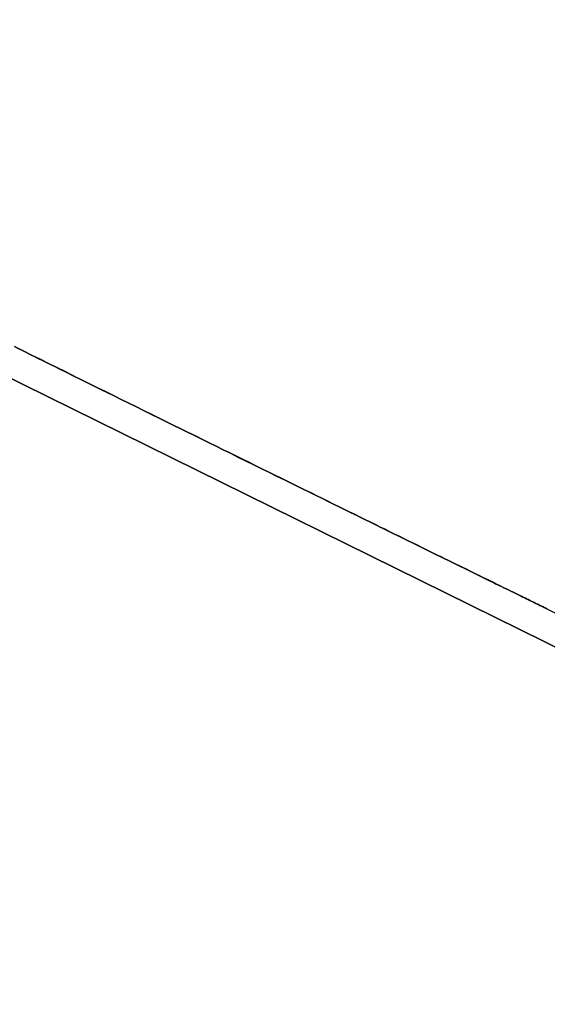
# Model space of a CAD drawing. Extents: x -135 to 743, y -143 to 384.
# Drawn here: x -49 to -48, y -99 to -98 of the extents above; entities that cross this region are included whole.
import ezdxf

# ---------------------------------------------------------------- set-up
doc = ezdxf.new("R2010")
doc.units = 0
doc.header["$LTSCALE"] = 20
doc.linetypes.add('VERDECKT', pattern=[0.375, 0.25, -0.125])
doc.layers.get('0').update_dxf_attribs({"linetype": 'CONTINUOUS'})
doc.layers.add('BLECH', color=253, linetype='CONTINUOUS')

# ---------------------------------------------------------------- blocks, each defined once
blk = doc.blocks.new('*U18')
at = {"layer": 'BLECH', "color": 32}
for centre in [(0, 0), (0, 0, 1.5)]:
    blk.add_circle(centre, 135, dxfattribs=at)
at = {"layer": 'BLECH', "color": 32, "extrusion": (0, -4e-16, -1)}
for centre in [(0, 0, -1.5), (0, 0)]:
    blk.add_circle(centre, 135, dxfattribs=at)
blk = doc.blocks.new('*U19')
at = {"layer": 'BLECH', "color": 32}
for points in [[(-48.3556, -98.8015, 49), (-48.3556, -98.8015, 48.9792), (-48.3557, -98.8015, 48.9584), (-48.3558, -98.8014, 48.9375), (-48.356, -98.8013, 48.9166), (-48.3562, -98.8012, 48.8958), (-48.3565, -98.801, 48.8748), (-48.3569, -98.8009, 48.8539), (-48.3573, -98.8007, 48.833), (-48.3577, -98.8005, 48.812), (-48.3582, -98.8002, 48.791), (-48.3588, -98.7999, 48.77), (-48.3594, -98.7996, 48.749), (-48.3601, -98.7993, 48.728), (-48.3608, -98.799, 48.7069), (-48.3616, -98.7986, 48.6859), (-48.3624, -98.7982, 48.6648), (-48.3633, -98.7977, 48.6437), (-48.3642, -98.7973, 48.6226), (-48.3652, -98.7968, 48.6015), (-48.3662, -98.7963, 48.5803), (-48.3673, -98.7958, 48.5592), (-48.3685, -98.7952, 48.538), (-48.3697, -98.7946, 48.5168), (-48.371, -98.794, 48.4956), (-48.3723, -98.7933, 48.4744), (-48.3737, -98.7927, 48.4532), (-48.3751, -98.792, 48.432), (-48.3766, -98.7912, 48.4108), (-48.3781, -98.7905, 48.3895), (-48.3797, -98.7897, 48.3683), (-48.3813, -98.7889, 48.347), (-48.383, -98.7881, 48.3257), (-48.3848, -98.7872, 48.3044), (-48.3866, -98.7863, 48.2831), (-48.3885, -98.7854, 48.2618), (-48.3904, -98.7845, 48.2405), (-48.3924, -98.7835, 48.2192), (-48.3944, -98.7825, 48.1978), (-48.3965, -98.7815, 48.1765), (-48.3987, -98.7804, 48.1552), (-48.4009, -98.7793, 48.1338), (-48.4031, -98.7782, 48.1125), (-48.4054, -98.7771, 48.0911), (-48.4078, -98.7759, 48.0697), (-48.4103, -98.7747, 48.0484), (-48.4127, -98.7735, 48.027), (-48.4153, -98.7723, 48.0056), (-48.4179, -98.771, 47.9842), (-48.4205, -98.7697, 47.9628), (-48.4232, -98.7684, 47.9414), (-48.426, -98.767, 47.92), (-48.4288, -98.7656, 47.8986), (-48.4317, -98.7642, 47.8772), (-48.4347, -98.7628, 47.8558), (-48.4377, -98.7613, 47.8344), (-48.4407, -98.7598, 47.813), (-48.4438, -98.7583, 47.7916), (-48.447, -98.7567, 47.7702), (-48.4502, -98.7551, 47.7488), (-48.4535, -98.7535, 47.7274), (-48.4568, -98.7519, 47.706), (-48.4602, -98.7502, 47.6846), (-48.4637, -98.7485, 47.6632), (-48.4672, -98.7468, 47.6418), (-48.4708, -98.745, 47.6204), (-48.4744, -98.7433, 47.599), (-48.4781, -98.7415, 47.5776), (-48.4818, -98.7396, 47.5562), (-48.4856, -98.7377, 47.5348), (-48.4895, -98.7359, 47.5134), (-48.4934, -98.7339, 47.492), (-48.4974, -98.732, 47.4707), (-48.5014, -98.73, 47.4493), (-48.5055, -98.728, 47.4279), (-48.5097, -98.7259, 47.4066), (-48.5139, -98.7239, 47.3852), (-48.5182, -98.7218, 47.3639), (-48.5225, -98.7196, 47.3425), (-48.5269, -98.7175, 47.3212), (-48.5313, -98.7153, 47.2999), (-48.5358, -98.7131, 47.2785), (-48.5404, -98.7109, 47.2572), (-48.545, -98.7086, 47.2359), (-48.5496, -98.7063, 47.2146), (-48.5544, -98.704, 47.1933), (-48.5592, -98.7016, 47.1721), (-48.564, -98.6992, 47.1508), (-48.5689, -98.6968, 47.1295), (-48.5739, -98.6944, 47.1083), (-48.5789, -98.6919, 47.0871), (-48.5839, -98.6894, 47.0658), (-48.5891, -98.6869, 47.0446), (-48.5942, -98.6843, 47.0234), (-48.5995, -98.6818, 47.0022), (-48.6048, -98.6792, 46.981), (-48.6101, -98.6765, 46.9599), (-48.6155, -98.6739, 46.9387), (-48.621, -98.6712, 46.9175), (-48.6265, -98.6684, 46.8964), (-48.6321, -98.6657, 46.8753), (-48.6377, -98.6629, 46.8542), (-48.6434, -98.6601, 46.8331), (-48.6492, -98.6573, 46.812), (-48.655, -98.6544, 46.791), (-48.6608, -98.6515, 46.7699), (-48.6668, -98.6486, 46.7489), (-48.6727, -98.6457, 46.7279), (-48.6787, -98.6427, 46.7069), (-48.6848, -98.6397, 46.6859), (-48.691, -98.6367, 46.6649), (-48.6972, -98.6336, 46.644), (-48.7034, -98.6305, 46.6231), (-48.7097, -98.6274, 46.6022), (-48.7161, -98.6243, 46.5813), (-48.7225, -98.6211, 46.5604), (-48.729, -98.6179, 46.5395), (-48.7355, -98.6147, 46.5187), (-48.7421, -98.6114, 46.4979), (-48.7487, -98.6081, 46.4771), (-48.7554, -98.6048, 46.4563), (-48.7621, -98.6015, 46.4356), (-48.769, -98.5981, 46.4148), (-48.7758, -98.5947, 46.3941), (-48.7827, -98.5913, 46.3734)], [(-48.7827, -98.5913, 76.6266), (-48.7758, -98.5947, 76.6059), (-48.769, -98.5981, 76.5852), (-48.7621, -98.6015, 76.5644), (-48.7554, -98.6048, 76.5437), (-48.7487, -98.6081, 76.5229), (-48.7421, -98.6114, 76.5021), (-48.7355, -98.6147, 76.4813), (-48.729, -98.6179, 76.4605), (-48.7225, -98.6211, 76.4396), (-48.7161, -98.6243, 76.4187), (-48.7097, -98.6274, 76.3978), (-48.7034, -98.6305, 76.3769), (-48.6972, -98.6336, 76.356), (-48.691, -98.6367, 76.3351), (-48.6848, -98.6397, 76.3141), (-48.6787, -98.6427, 76.2931), (-48.6727, -98.6457, 76.2721), (-48.6668, -98.6486, 76.2511), (-48.6608, -98.6515, 76.2301), (-48.655, -98.6544, 76.209), (-48.6492, -98.6573, 76.188), (-48.6434, -98.6601, 76.1669), (-48.6377, -98.6629, 76.1458), (-48.6321, -98.6657, 76.1247), (-48.6265, -98.6684, 76.1036), (-48.621, -98.6712, 76.0825), (-48.6155, -98.6739, 76.0613), (-48.6101, -98.6765, 76.0401), (-48.6048, -98.6792, 76.019), (-48.5995, -98.6818, 75.9978), (-48.5942, -98.6843, 75.9766), (-48.5891, -98.6869, 75.9554), (-48.5839, -98.6894, 75.9342), (-48.5789, -98.6919, 75.9129), (-48.5739, -98.6944, 75.8917), (-48.5689, -98.6968, 75.8705), (-48.564, -98.6992, 75.8492), (-48.5592, -98.7016, 75.8279), (-48.5544, -98.704, 75.8067), (-48.5496, -98.7063, 75.7854), (-48.545, -98.7086, 75.7641), (-48.5404, -98.7109, 75.7428), (-48.5358, -98.7131, 75.7215), (-48.5313, -98.7153, 75.7001), (-48.5269, -98.7175, 75.6788), (-48.5225, -98.7196, 75.6575), (-48.5182, -98.7218, 75.6361), (-48.5139, -98.7239, 75.6148), (-48.5097, -98.7259, 75.5934), (-48.5055, -98.728, 75.5721), (-48.5014, -98.73, 75.5507), (-48.4974, -98.732, 75.5293), (-48.4934, -98.7339, 75.508), (-48.4895, -98.7359, 75.4866), (-48.4856, -98.7377, 75.4652), (-48.4818, -98.7396, 75.4438), (-48.4781, -98.7415, 75.4224), (-48.4744, -98.7433, 75.401), (-48.4708, -98.745, 75.3796), (-48.4672, -98.7468, 75.3582), (-48.4637, -98.7485, 75.3368), (-48.4602, -98.7502, 75.3154), (-48.4568, -98.7519, 75.294), (-48.4535, -98.7535, 75.2726), (-48.4502, -98.7551, 75.2512), (-48.447, -98.7567, 75.2298), (-48.4438, -98.7583, 75.2084), (-48.4407, -98.7598, 75.187), (-48.4377, -98.7613, 75.1656), (-48.4347, -98.7628, 75.1442), (-48.4317, -98.7642, 75.1228), (-48.4288, -98.7656, 75.1014), (-48.426, -98.767, 75.08), (-48.4232, -98.7684, 75.0586), (-48.4205, -98.7697, 75.0372), (-48.4179, -98.771, 75.0158), (-48.4153, -98.7723, 74.9944), (-48.4127, -98.7735, 74.973), (-48.4103, -98.7747, 74.9516), (-48.4078, -98.7759, 74.9303), (-48.4054, -98.7771, 74.9089), (-48.4031, -98.7782, 74.8875), (-48.4009, -98.7793, 74.8662), (-48.3987, -98.7804, 74.8448), (-48.3965, -98.7815, 74.8235), (-48.3944, -98.7825, 74.8022), (-48.3924, -98.7835, 74.7808), (-48.3904, -98.7845, 74.7595), (-48.3885, -98.7854, 74.7382), (-48.3866, -98.7863, 74.7169), (-48.3848, -98.7872, 74.6956), (-48.383, -98.7881, 74.6743), (-48.3813, -98.7889, 74.653), (-48.3797, -98.7897, 74.6317), (-48.3781, -98.7905, 74.6105), (-48.3766, -98.7912, 74.5892), (-48.3751, -98.792, 74.568), (-48.3737, -98.7927, 74.5468), (-48.3723, -98.7933, 74.5256), (-48.371, -98.794, 74.5044), (-48.3697, -98.7946, 74.4832), (-48.3685, -98.7952, 74.462), (-48.3673, -98.7958, 74.4408), (-48.3662, -98.7963, 74.4197), (-48.3652, -98.7968, 74.3985), (-48.3642, -98.7973, 74.3774), (-48.3633, -98.7977, 74.3563), (-48.3624, -98.7982, 74.3352), (-48.3616, -98.7986, 74.3141), (-48.3608, -98.799, 74.2931), (-48.3601, -98.7993, 74.272), (-48.3594, -98.7996, 74.251), (-48.3588, -98.7999, 74.23), (-48.3582, -98.8002, 74.209), (-48.3577, -98.8005, 74.188), (-48.3573, -98.8007, 74.167), (-48.3569, -98.8009, 74.1461), (-48.3565, -98.801, 74.1252), (-48.3562, -98.8012, 74.1042), (-48.356, -98.8013, 74.0834), (-48.3558, -98.8014, 74.0625), (-48.3557, -98.8015, 74.0416), (-48.3556, -98.8015, 74.0208), (-48.3556, -98.8015, 74)], [(-48.3556, -98.8015, 49), (-48.3556, -98.8015, 48.9792), (-48.3557, -98.8015, 48.9584), (-48.3558, -98.8014, 48.9375), (-48.356, -98.8013, 48.9166), (-48.3562, -98.8012, 48.8958), (-48.3565, -98.801, 48.8748), (-48.3569, -98.8009, 48.8539), (-48.3573, -98.8007, 48.833), (-48.3577, -98.8005, 48.812), (-48.3582, -98.8002, 48.791), (-48.3588, -98.7999, 48.77), (-48.3594, -98.7996, 48.749), (-48.3601, -98.7993, 48.728), (-48.3608, -98.799, 48.7069), (-48.3616, -98.7986, 48.6859), (-48.3624, -98.7982, 48.6648), (-48.3633, -98.7977, 48.6437), (-48.3642, -98.7973, 48.6226), (-48.3652, -98.7968, 48.6015), (-48.3662, -98.7963, 48.5803), (-48.3673, -98.7958, 48.5592), (-48.3685, -98.7952, 48.538), (-48.3697, -98.7946, 48.5168), (-48.371, -98.794, 48.4956), (-48.3723, -98.7933, 48.4744), (-48.3737, -98.7927, 48.4532), (-48.3751, -98.792, 48.432), (-48.3766, -98.7912, 48.4108), (-48.3781, -98.7905, 48.3895), (-48.3797, -98.7897, 48.3683), (-48.3813, -98.7889, 48.347), (-48.383, -98.7881, 48.3257), (-48.3848, -98.7872, 48.3044), (-48.3866, -98.7863, 48.2831), (-48.3885, -98.7854, 48.2618), (-48.3904, -98.7845, 48.2405), (-48.3924, -98.7835, 48.2192), (-48.3944, -98.7825, 48.1978), (-48.3965, -98.7815, 48.1765), (-48.3987, -98.7804, 48.1552), (-48.4009, -98.7793, 48.1338), (-48.4031, -98.7782, 48.1125), (-48.4054, -98.7771, 48.0911), (-48.4078, -98.7759, 48.0697), (-48.4103, -98.7747, 48.0484), (-48.4127, -98.7735, 48.027), (-48.4153, -98.7723, 48.0056), (-48.4179, -98.771, 47.9842), (-48.4205, -98.7697, 47.9628), (-48.4232, -98.7684, 47.9414), (-48.426, -98.767, 47.92), (-48.4288, -98.7656, 47.8986), (-48.4317, -98.7642, 47.8772), (-48.4347, -98.7628, 47.8558), (-48.4377, -98.7613, 47.8344), (-48.4407, -98.7598, 47.813), (-48.4438, -98.7583, 47.7916), (-48.447, -98.7567, 47.7702), (-48.4502, -98.7551, 47.7488), (-48.4535, -98.7535, 47.7274), (-48.4568, -98.7519, 47.706), (-48.4602, -98.7502, 47.6846), (-48.4637, -98.7485, 47.6632), (-48.4672, -98.7468, 47.6418), (-48.4708, -98.745, 47.6204), (-48.4744, -98.7433, 47.599), (-48.4781, -98.7415, 47.5776), (-48.4818, -98.7396, 47.5562), (-48.4856, -98.7377, 47.5348), (-48.4895, -98.7359, 47.5134), (-48.4934, -98.7339, 47.492), (-48.4974, -98.732, 47.4707), (-48.5014, -98.73, 47.4493), (-48.5055, -98.728, 47.4279), (-48.5097, -98.7259, 47.4066), (-48.5139, -98.7239, 47.3852), (-48.5182, -98.7218, 47.3639), (-48.5225, -98.7196, 47.3425), (-48.5269, -98.7175, 47.3212), (-48.5313, -98.7153, 47.2999), (-48.5358, -98.7131, 47.2785), (-48.5404, -98.7109, 47.2572), (-48.545, -98.7086, 47.2359), (-48.5496, -98.7063, 47.2146), (-48.5544, -98.704, 47.1933), (-48.5592, -98.7016, 47.1721), (-48.564, -98.6992, 47.1508), (-48.5689, -98.6968, 47.1295), (-48.5739, -98.6944, 47.1083), (-48.5789, -98.6919, 47.0871), (-48.5839, -98.6894, 47.0658), (-48.5891, -98.6869, 47.0446), (-48.5942, -98.6843, 47.0234), (-48.5995, -98.6818, 47.0022), (-48.6048, -98.6792, 46.981), (-48.6101, -98.6765, 46.9599), (-48.6155, -98.6739, 46.9387), (-48.621, -98.6712, 46.9175), (-48.6265, -98.6684, 46.8964), (-48.6321, -98.6657, 46.8753), (-48.6377, -98.6629, 46.8542), (-48.6434, -98.6601, 46.8331), (-48.6492, -98.6573, 46.812), (-48.655, -98.6544, 46.791), (-48.6608, -98.6515, 46.7699), (-48.6668, -98.6486, 46.7489), (-48.6727, -98.6457, 46.7279), (-48.6787, -98.6427, 46.7069), (-48.6848, -98.6397, 46.6859), (-48.691, -98.6367, 46.6649), (-48.6972, -98.6336, 46.644), (-48.7034, -98.6305, 46.6231), (-48.7097, -98.6274, 46.6022), (-48.7161, -98.6243, 46.5813), (-48.7225, -98.6211, 46.5604), (-48.729, -98.6179, 46.5395), (-48.7355, -98.6147, 46.5187), (-48.7421, -98.6114, 46.4979), (-48.7487, -98.6081, 46.4771), (-48.7554, -98.6048, 46.4563), (-48.7621, -98.6015, 46.4356), (-48.769, -98.5981, 46.4148), (-48.7758, -98.5947, 46.3941), (-48.7827, -98.5913, 46.3734)], [(-48.7827, -98.5913, 76.6266), (-48.7758, -98.5947, 76.6059), (-48.769, -98.5981, 76.5852), (-48.7621, -98.6015, 76.5644), (-48.7554, -98.6048, 76.5437), (-48.7487, -98.6081, 76.5229), (-48.7421, -98.6114, 76.5021), (-48.7355, -98.6147, 76.4813), (-48.729, -98.6179, 76.4605), (-48.7225, -98.6211, 76.4396), (-48.7161, -98.6243, 76.4187), (-48.7097, -98.6274, 76.3978), (-48.7034, -98.6305, 76.3769), (-48.6972, -98.6336, 76.356), (-48.691, -98.6367, 76.3351), (-48.6848, -98.6397, 76.3141), (-48.6787, -98.6427, 76.2931), (-48.6727, -98.6457, 76.2721), (-48.6668, -98.6486, 76.2511), (-48.6608, -98.6515, 76.2301), (-48.655, -98.6544, 76.209), (-48.6492, -98.6573, 76.188), (-48.6434, -98.6601, 76.1669), (-48.6377, -98.6629, 76.1458), (-48.6321, -98.6657, 76.1247), (-48.6265, -98.6684, 76.1036), (-48.621, -98.6712, 76.0825), (-48.6155, -98.6739, 76.0613), (-48.6101, -98.6765, 76.0401), (-48.6048, -98.6792, 76.019), (-48.5995, -98.6818, 75.9978), (-48.5942, -98.6843, 75.9766), (-48.5891, -98.6869, 75.9554), (-48.5839, -98.6894, 75.9342), (-48.5789, -98.6919, 75.9129), (-48.5739, -98.6944, 75.8917), (-48.5689, -98.6968, 75.8705), (-48.564, -98.6992, 75.8492), (-48.5592, -98.7016, 75.8279), (-48.5544, -98.704, 75.8067), (-48.5496, -98.7063, 75.7854), (-48.545, -98.7086, 75.7641), (-48.5404, -98.7109, 75.7428), (-48.5358, -98.7131, 75.7215), (-48.5313, -98.7153, 75.7001), (-48.5269, -98.7175, 75.6788), (-48.5225, -98.7196, 75.6575), (-48.5182, -98.7218, 75.6361), (-48.5139, -98.7239, 75.6148), (-48.5097, -98.7259, 75.5934), (-48.5055, -98.728, 75.5721), (-48.5014, -98.73, 75.5507), (-48.4974, -98.732, 75.5293), (-48.4934, -98.7339, 75.508), (-48.4895, -98.7359, 75.4866), (-48.4856, -98.7377, 75.4652), (-48.4818, -98.7396, 75.4438), (-48.4781, -98.7415, 75.4224), (-48.4744, -98.7433, 75.401), (-48.4708, -98.745, 75.3796), (-48.4672, -98.7468, 75.3582), (-48.4637, -98.7485, 75.3368), (-48.4602, -98.7502, 75.3154), (-48.4568, -98.7519, 75.294), (-48.4535, -98.7535, 75.2726), (-48.4502, -98.7551, 75.2512), (-48.447, -98.7567, 75.2298), (-48.4438, -98.7583, 75.2084), (-48.4407, -98.7598, 75.187), (-48.4377, -98.7613, 75.1656), (-48.4347, -98.7628, 75.1442), (-48.4317, -98.7642, 75.1228), (-48.4288, -98.7656, 75.1014), (-48.426, -98.767, 75.08), (-48.4232, -98.7684, 75.0586), (-48.4205, -98.7697, 75.0372), (-48.4179, -98.771, 75.0158), (-48.4153, -98.7723, 74.9944), (-48.4127, -98.7735, 74.973), (-48.4103, -98.7747, 74.9516), (-48.4078, -98.7759, 74.9303), (-48.4054, -98.7771, 74.9089), (-48.4031, -98.7782, 74.8875), (-48.4009, -98.7793, 74.8662), (-48.3987, -98.7804, 74.8448), (-48.3965, -98.7815, 74.8235), (-48.3944, -98.7825, 74.8022), (-48.3924, -98.7835, 74.7808), (-48.3904, -98.7845, 74.7595), (-48.3885, -98.7854, 74.7382), (-48.3866, -98.7863, 74.7169), (-48.3848, -98.7872, 74.6956), (-48.383, -98.7881, 74.6743), (-48.3813, -98.7889, 74.653), (-48.3797, -98.7897, 74.6317), (-48.3781, -98.7905, 74.6105), (-48.3766, -98.7912, 74.5892), (-48.3751, -98.792, 74.568), (-48.3737, -98.7927, 74.5468), (-48.3723, -98.7933, 74.5256), (-48.371, -98.794, 74.5044), (-48.3697, -98.7946, 74.4832), (-48.3685, -98.7952, 74.462), (-48.3673, -98.7958, 74.4408), (-48.3662, -98.7963, 74.4197), (-48.3652, -98.7968, 74.3985), (-48.3642, -98.7973, 74.3774), (-48.3633, -98.7977, 74.3563), (-48.3624, -98.7982, 74.3352), (-48.3616, -98.7986, 74.3141), (-48.3608, -98.799, 74.2931), (-48.3601, -98.7993, 74.272), (-48.3594, -98.7996, 74.251), (-48.3588, -98.7999, 74.23), (-48.3582, -98.8002, 74.209), (-48.3577, -98.8005, 74.188), (-48.3573, -98.8007, 74.167), (-48.3569, -98.8009, 74.1461), (-48.3565, -98.801, 74.1252), (-48.3562, -98.8012, 74.1042), (-48.356, -98.8013, 74.0834), (-48.3558, -98.8014, 74.0625), (-48.3557, -98.8015, 74.0416), (-48.3556, -98.8015, 74.0208), (-48.3556, -98.8015, 74)], [(-48.7808, -98.5923, 30.5507), (-48.7767, -98.5943, 30.5721), (-48.7725, -98.5963, 30.5934), (-48.7683, -98.5984, 30.6148), (-48.7641, -98.6005, 30.6361), (-48.7598, -98.6027, 30.6575), (-48.7554, -98.6048, 30.6788), (-48.7509, -98.607, 30.7001), (-48.7464, -98.6093, 30.7215), (-48.7419, -98.6115, 30.7428), (-48.7373, -98.6138, 30.7641), (-48.7326, -98.6161, 30.7854), (-48.7279, -98.6184, 30.8067), (-48.7231, -98.6208, 30.8279), (-48.7183, -98.6232, 30.8492), (-48.7134, -98.6256, 30.8705), (-48.7084, -98.628, 30.8917), (-48.7034, -98.6305, 30.913), (-48.6984, -98.633, 30.9342), (-48.6932, -98.6355, 30.9554), (-48.6881, -98.6381, 30.9766), (-48.6828, -98.6407, 30.9978), (-48.6775, -98.6433, 31.019), (-48.6722, -98.6459, 31.0401), (-48.6668, -98.6486, 31.0613), (-48.6613, -98.6513, 31.0825), (-48.6558, -98.654, 31.1036), (-48.6502, -98.6568, 31.1247), (-48.6446, -98.6595, 31.1458), (-48.6389, -98.6624, 31.1669), (-48.6331, -98.6652, 31.188), (-48.6273, -98.668, 31.209), (-48.6215, -98.6709, 31.2301), (-48.6156, -98.6738, 31.2511), (-48.6096, -98.6768, 31.2721), (-48.6036, -98.6798, 31.2931), (-48.5975, -98.6828, 31.3141), (-48.5913, -98.6858, 31.3351), (-48.5851, -98.6888, 31.356), (-48.5789, -98.6919, 31.3769), (-48.5726, -98.695, 31.3978), (-48.5662, -98.6981, 31.4187), (-48.5598, -98.7013, 31.4396), (-48.5533, -98.7045, 31.4605), (-48.5468, -98.7077, 31.4813), (-48.5402, -98.7109, 31.5021), (-48.5335, -98.7142, 31.5229), (-48.5268, -98.7175, 31.5437), (-48.5201, -98.7208, 31.5644), (-48.5133, -98.7242, 31.5852), (-48.5064, -98.7275, 31.6059), (-48.4995, -98.7309, 31.6266), (-48.4925, -98.7344, 31.6472), (-48.4855, -98.7378, 31.6679), (-48.4784, -98.7413, 31.6885), (-48.4713, -98.7448, 31.7091), (-48.4641, -98.7483, 31.7297), (-48.4568, -98.7519, 31.7503), (-48.4495, -98.7555, 31.7708), (-48.4421, -98.7591, 31.7913), (-48.4347, -98.7627, 31.8118), (-48.4272, -98.7664, 31.8322), (-48.4197, -98.7701, 31.8527), (-48.4121, -98.7738, 31.8731), (-48.4045, -98.7776, 31.8935), (-48.3968, -98.7813, 31.9138), (-48.389, -98.7851, 31.9342), (-48.3812, -98.7889, 31.9545), (-48.3734, -98.7928, 31.9747), (-48.3655, -98.7967, 31.995), (-48.3575, -98.8006, 32.0152), (-48.3495, -98.8045, 32.0354)], [(-48.7808, -98.5923, 30.5507), (-48.7767, -98.5943, 30.5721), (-48.7725, -98.5963, 30.5934), (-48.7683, -98.5984, 30.6148), (-48.7641, -98.6005, 30.6361), (-48.7598, -98.6027, 30.6575), (-48.7554, -98.6048, 30.6788), (-48.7509, -98.607, 30.7001), (-48.7464, -98.6093, 30.7215), (-48.7419, -98.6115, 30.7428), (-48.7373, -98.6138, 30.7641), (-48.7326, -98.6161, 30.7854), (-48.7279, -98.6184, 30.8067), (-48.7231, -98.6208, 30.8279), (-48.7183, -98.6232, 30.8492), (-48.7134, -98.6256, 30.8705), (-48.7084, -98.628, 30.8917), (-48.7034, -98.6305, 30.913), (-48.6984, -98.633, 30.9342), (-48.6932, -98.6355, 30.9554), (-48.6881, -98.6381, 30.9766), (-48.6828, -98.6407, 30.9978), (-48.6775, -98.6433, 31.019), (-48.6722, -98.6459, 31.0401), (-48.6668, -98.6486, 31.0613), (-48.6613, -98.6513, 31.0825), (-48.6558, -98.654, 31.1036), (-48.6502, -98.6568, 31.1247), (-48.6446, -98.6595, 31.1458), (-48.6389, -98.6624, 31.1669), (-48.6331, -98.6652, 31.188), (-48.6273, -98.668, 31.209), (-48.6215, -98.6709, 31.2301), (-48.6156, -98.6738, 31.2511), (-48.6096, -98.6768, 31.2721), (-48.6036, -98.6798, 31.2931), (-48.5975, -98.6828, 31.3141), (-48.5913, -98.6858, 31.3351), (-48.5851, -98.6888, 31.356), (-48.5789, -98.6919, 31.3769), (-48.5726, -98.695, 31.3978), (-48.5662, -98.6981, 31.4187), (-48.5598, -98.7013, 31.4396), (-48.5533, -98.7045, 31.4605), (-48.5468, -98.7077, 31.4813), (-48.5402, -98.7109, 31.5021), (-48.5335, -98.7142, 31.5229), (-48.5268, -98.7175, 31.5437), (-48.5201, -98.7208, 31.5644), (-48.5133, -98.7242, 31.5852), (-48.5064, -98.7275, 31.6059), (-48.4995, -98.7309, 31.6266), (-48.4925, -98.7344, 31.6472), (-48.4855, -98.7378, 31.6679), (-48.4784, -98.7413, 31.6885), (-48.4713, -98.7448, 31.7091), (-48.4641, -98.7483, 31.7297), (-48.4568, -98.7519, 31.7503), (-48.4495, -98.7555, 31.7708), (-48.4421, -98.7591, 31.7913), (-48.4347, -98.7627, 31.8118), (-48.4272, -98.7664, 31.8322), (-48.4197, -98.7701, 31.8527), (-48.4121, -98.7738, 31.8731), (-48.4045, -98.7776, 31.8935), (-48.3968, -98.7813, 31.9138), (-48.389, -98.7851, 31.9342), (-48.3812, -98.7889, 31.9545), (-48.3734, -98.7928, 31.9747), (-48.3655, -98.7967, 31.995), (-48.3575, -98.8006, 32.0152), (-48.3495, -98.8045, 32.0354)]]:
    blk.add_polyline3d(points, dxfattribs=at)
at = {"layer": 'BLECH', "color": 32, "extrusion": (1.2e-15, -3e-16, -1)}
for centre, radius in [((0, 0, -86.49994), 110), ((0, 0, -86.49994), 110), ((0, 0, -86.49994), 109), ((0, 0, -86.49994), 109), ((0, 0, -91.70094), 106.99179), ((0, 0, -91.70094), 106.99179), ((0, 0, -90.81884), 106.51935), ((0, 0, -90.81884), 106.51935)]:
    blk.add_circle(centre, radius, dxfattribs=at)
at = {"layer": 'BLECH', "color": 32, "extrusion": (3e-16, -2.4e-15, -1)}
for centre in [(0, 0, -16.5), (0, 0, -17.5), (0, 0, -16.5)]:
    blk.add_arc(centre, 130, 196.420956, 163.579044, dxfattribs=at)
at = {"layer": 'BLECH', "color": 32}
blk.add_arc((0, 0, 17.5), 130, 16.420956, 343.579044, dxfattribs=at)
blk = doc.blocks.new('A$C60F62C40')
at = {"color": 3, "linetype": 'CONTINUOUS'}
blk.add_circle((0, 0), 110, dxfattribs=at)
at = {"color": 1, "linetype": 'VERDECKT'}
blk.add_circle((0, 0), 109, dxfattribs=at)
at = {"color": 3, "linetype": 'CONTINUOUS'}
for radius, start, end in [(130, 16.420956, 343.579044), (135, 180, 344.3136928)]:
    blk.add_arc((0, 0), radius, start, end, dxfattribs=at)

msp = doc.modelspace()

# ---------------------------------------------------------------- block references
for name in ['A$C60F62C40', '*U19', '*U18']:
    msp.add_blockref(name, (0, 0))

doc.saveas('drawing.dxf')
